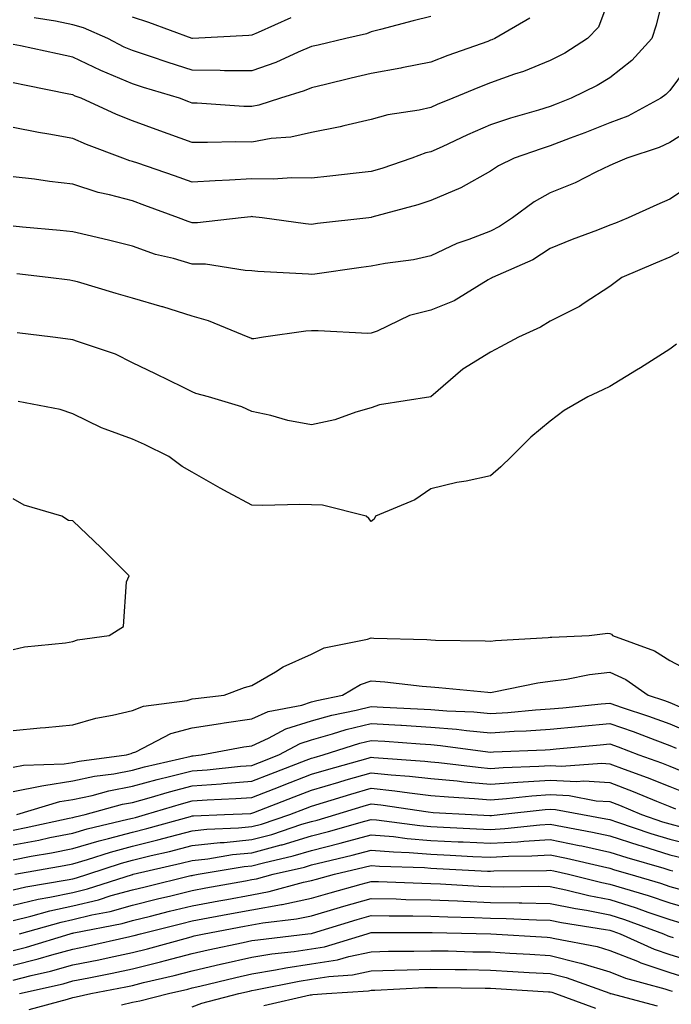
# Model space of a CAD drawing. Units: inches. Extents: x 1010723 to 1013363, y 7253018 to 7255658.
# Drawn here: x 1012679 to 1012788, y 7253180 to 7253345 of the extents above; entities that cross this region are included whole.
import ezdxf

# ---------------------------------------------------------------- set-up
doc = ezdxf.new("R2010")
doc.units = ezdxf.units.IN
doc.header["$MEASUREMENT"] = 0
doc.layers.add('Contour_10107253', color=7, linetype='Continuous', true_color=0x276643)

msp = doc.modelspace()

# ---------------------------------------------------------------- linework, layer by layer
at = {"layer": 'Contour_10107253'}
for points in [[(1012787.55, 7253351.42, 3086), (1012785.78, 7253344.19, 3086), (1012785.06, 7253341.92, 3086), (1012781.69, 7253338.28, 3086), (1012778.05, 7253335.38, 3086), (1012775.89, 7253334.08, 3086), (1012771.57, 7253331.92, 3086), (1012769.04, 7253330.93, 3086), (1012768.05, 7253330.55, 3086), (1012766.07, 7253329.94, 3086), (1012761.4, 7253328.57, 3086), (1012758.05, 7253327.47, 3086), (1012754.16, 7253325.81, 3086), (1012749.94, 7253323.81, 3086), (1012748.05, 7253322.95, 3086), (1012747.21, 7253322.76, 3086), (1012744.85, 7253321.92, 3086), (1012739.8, 7253320.17, 3086), (1012738.05, 7253319.65, 3086), (1012735.5, 7253319.37, 3086), (1012731.1, 7253318.87, 3086), (1012728.05, 7253318.54, 3086), (1012724.74, 7253318.61, 3086), (1012721.6, 7253318.37, 3086), (1012718.05, 7253318.42, 3086), (1012714.31, 7253318.18, 3086), (1012711.87, 7253318.1, 3086), (1012708.05, 7253317.85, 3086), (1012705.05, 7253318.92, 3086), (1012698.93, 7253321.04, 3086), (1012698.05, 7253321.34, 3086), (1012697.6, 7253321.47, 3086), (1012696.43, 7253321.92, 3086), (1012690.34, 7253324.21, 3086), (1012688.05, 7253325.21, 3086), (1012684.04, 7253325.93, 3086), (1012682.3, 7253326.17, 3086), (1012678.05, 7253327.03, 3086)], [(1012778.05, 7253348.97, 3085), (1012776.12, 7253343.85, 3085), (1012774.29, 7253341.92, 3085), (1012770.46, 7253339.51, 3085), (1012768.05, 7253338.24, 3085), (1012763.55, 7253336.42, 3085), (1012762.07, 7253335.94, 3085), (1012758.05, 7253334.49, 3085), (1012756.17, 7253333.8, 3085), (1012751.71, 7253331.92, 3085), (1012749.11, 7253330.86, 3085), (1012748.05, 7253330.38, 3085), (1012746.05, 7253329.92, 3085), (1012740.82, 7253329.15, 3085), (1012738.05, 7253328.38, 3085), (1012733.44, 7253327.31, 3085), (1012732.84, 7253327.13, 3085), (1012728.05, 7253326.21, 3085), (1012724.56, 7253325.41, 3085), (1012721.29, 7253325.16, 3085), (1012718.05, 7253324.59, 3085), (1012715.34, 7253324.63, 3085), (1012710.62, 7253324.49, 3085), (1012708.05, 7253324.54, 3085), (1012703.99, 7253325.98, 3085), (1012702.59, 7253326.46, 3085), (1012698.05, 7253328.12, 3085), (1012695.34, 7253329.21, 3085), (1012689.41, 7253331.92, 3085), (1012688.42, 7253332.29, 3085), (1012688.05, 7253332.48, 3085), (1012687.35, 7253332.62, 3085), (1012680.19, 7253334.06, 3085), (1012678.05, 7253334.51, 3085)], [(1012764.64, 7253345.33, 3084), (1012758.74, 7253341.92, 3084), (1012758.26, 7253341.71, 3084), (1012758.05, 7253341.64, 3084), (1012757.59, 7253341.46, 3084), (1012750.85, 7253339.12, 3084), (1012748.05, 7253337.99, 3084), (1012743.14, 7253337.01, 3084), (1012743, 7253336.97, 3084), (1012738.05, 7253336.08, 3084), (1012734.68, 7253335.29, 3084), (1012730.36, 7253334.23, 3084), (1012728.05, 7253333.69, 3084), (1012726.8, 7253333.17, 3084), (1012722.81, 7253331.92, 3084), (1012719.22, 7253330.75, 3084), (1012718.05, 7253330.54, 3084), (1012716.69, 7253330.56, 3084), (1012708.86, 7253331.11, 3084), (1012708.05, 7253331.12, 3084), (1012707.46, 7253331.33, 3084), (1012705.89, 7253331.92, 3084), (1012699.89, 7253333.76, 3084), (1012698.05, 7253334.37, 3084), (1012693.81, 7253336.16, 3084), (1012692.71, 7253336.58, 3084), (1012688.05, 7253338.83, 3084), (1012685.49, 7253339.36, 3084), (1012679.27, 7253340.7, 3084), (1012678.05, 7253340.95, 3084)], [(1012748.05, 7253345.61, 3083), (1012745.05, 7253344.92, 3083), (1012739.57, 7253343.44, 3083), (1012738.05, 7253343.06, 3083), (1012737.23, 7253342.74, 3083), (1012733.79, 7253341.92, 3083), (1012729.12, 7253340.85, 3083), (1012728.05, 7253340.59, 3083), (1012725.78, 7253339.65, 3083), (1012722.03, 7253337.94, 3083), (1012718.05, 7253336.5, 3083), (1012713.43, 7253336.54, 3083), (1012712.71, 7253336.58, 3083), (1012708.05, 7253336.61, 3083), (1012704.03, 7253337.9, 3083), (1012701.06, 7253338.91, 3083), (1012698.05, 7253339.91, 3083), (1012696.63, 7253340.5, 3083), (1012693.92, 7253341.92, 3083), (1012689.84, 7253343.71, 3083), (1012688.05, 7253344.23, 3083), (1012685.12, 7253344.85, 3083), (1012681.55, 7253345.42, 3083)], [(1012724.57, 7253345.4, 3082), (1012719.08, 7253342.95, 3082), (1012718.05, 7253342.48, 3082), (1012717.52, 7253342.45, 3082), (1012708.08, 7253341.95, 3082), (1012708.05, 7253341.95, 3082), (1012708.01, 7253341.96, 3082), (1012700.77, 7253344.64, 3082), (1012698.05, 7253345.51, 3082)], [(1012791.79, 7253338.18, 3087), (1012788.05, 7253333.25, 3087), (1012787.42, 7253332.55, 3087), (1012786.59, 7253331.92, 3087), (1012781.03, 7253328.94, 3087), (1012778.05, 7253327.79, 3087), (1012773.82, 7253326.15, 3087), (1012771.36, 7253325.23, 3087), (1012768.05, 7253323.97, 3087), (1012766.49, 7253323.48, 3087), (1012762.01, 7253321.92, 3087), (1012759.35, 7253320.62, 3087), (1012758.05, 7253319.7, 3087), (1012753.05, 7253316.92, 3087), (1012753.04, 7253316.91, 3087), (1012748.05, 7253314.79, 3087), (1012745.87, 7253314.1, 3087), (1012738.12, 7253311.99, 3087), (1012738.01, 7253311.96, 3087), (1012737.63, 7253311.92, 3087), (1012729.05, 7253310.92, 3087), (1012728.05, 7253310.79, 3087), (1012727.01, 7253310.88, 3087), (1012719.74, 7253311.92, 3087), (1012718.22, 7253312.09, 3087), (1012718.05, 7253312.1, 3087), (1012717.88, 7253312.09, 3087), (1012716.25, 7253311.92, 3087), (1012708.93, 7253311.04, 3087), (1012708.05, 7253311.06, 3087), (1012707.39, 7253311.26, 3087), (1012705.77, 7253311.92, 3087), (1012700.12, 7253313.99, 3087), (1012698.05, 7253314.72, 3087), (1012694.2, 7253315.77, 3087), (1012692.29, 7253316.16, 3087), (1012688.05, 7253317.54, 3087), (1012684.11, 7253317.98, 3087), (1012681.62, 7253318.35, 3087), (1012678.05, 7253318.79, 3087)], [(1012792.63, 7253327.34, 3088), (1012788.05, 7253324.49, 3088), (1012786.31, 7253323.66, 3088), (1012780.88, 7253321.92, 3088), (1012778.91, 7253321.06, 3088), (1012778.05, 7253320.68, 3088), (1012775.68, 7253319.55, 3088), (1012772.23, 7253317.74, 3088), (1012768.05, 7253316.06, 3088), (1012765.37, 7253314.6, 3088), (1012761.73, 7253311.92, 3088), (1012759.54, 7253310.43, 3088), (1012758.05, 7253309.68, 3088), (1012754.39, 7253308.26, 3088), (1012752.37, 7253307.6, 3088), (1012748.05, 7253305.52, 3088), (1012745.13, 7253304.84, 3088), (1012740.4, 7253304.27, 3088), (1012738.05, 7253303.81, 3088), (1012736.37, 7253303.6, 3088), (1012728.58, 7253302.45, 3088), (1012728.05, 7253302.38, 3088), (1012727.54, 7253302.43, 3088), (1012719.06, 7253302.93, 3088), (1012718.05, 7253303.03, 3088), (1012716.92, 7253303.05, 3088), (1012710.24, 7253304.11, 3088), (1012708.05, 7253304.15, 3088), (1012704.9, 7253305.07, 3088), (1012701.9, 7253305.77, 3088), (1012698.05, 7253307.13, 3088), (1012694.21, 7253308.08, 3088), (1012691.17, 7253308.8, 3088), (1012688.05, 7253309.56, 3088), (1012685.9, 7253309.77, 3088), (1012679.62, 7253310.35, 3088), (1012678.05, 7253310.5, 3088)], [(1012792.2, 7253317.77, 3089), (1012788.05, 7253315, 3089), (1012785.91, 7253314.06, 3089), (1012781.1, 7253311.92, 3089), (1012778.95, 7253311.02, 3089), (1012778.05, 7253310.64, 3089), (1012775.95, 7253309.82, 3089), (1012771.72, 7253308.25, 3089), (1012768.05, 7253306.73, 3089), (1012765.11, 7253304.86, 3089), (1012758.37, 7253301.92, 3089), (1012758.18, 7253301.79, 3089), (1012758.05, 7253301.73, 3089), (1012757.65, 7253301.52, 3089), (1012751.96, 7253298.01, 3089), (1012748.05, 7253296.45, 3089), (1012744.46, 7253295.51, 3089), (1012739.04, 7253292.91, 3089), (1012738.05, 7253292.55, 3089), (1012737.47, 7253292.5, 3089), (1012729.12, 7253292.99, 3089), (1012728.05, 7253292.94, 3089), (1012727.06, 7253292.91, 3089), (1012719.98, 7253291.92, 3089), (1012718.35, 7253291.62, 3089), (1012718.05, 7253291.63, 3089), (1012717.84, 7253291.71, 3089), (1012717.4, 7253291.92, 3089), (1012710.78, 7253294.65, 3089), (1012708.05, 7253295.43, 3089), (1012703.09, 7253296.96, 3089), (1012702.98, 7253296.99, 3089), (1012698.05, 7253298.46, 3089), (1012695.32, 7253299.19, 3089), (1012688.82, 7253301.15, 3089), (1012688.05, 7253301.36, 3089), (1012687.56, 7253301.43, 3089), (1012683.9, 7253301.92, 3089), (1012678.63, 7253302.5, 3089)], [(1012792.37, 7253307.6, 3090), (1012788.05, 7253305.3, 3090), (1012785.67, 7253304.3, 3090), (1012780.02, 7253301.92, 3090), (1012778.93, 7253301.04, 3090), (1012778.05, 7253300.39, 3090), (1012773.74, 7253297.61, 3090), (1012772.92, 7253297.05, 3090), (1012768.05, 7253294.56, 3090), (1012766.39, 7253293.58, 3090), (1012762.74, 7253291.92, 3090), (1012759.71, 7253290.26, 3090), (1012758.05, 7253289.39, 3090), (1012753.41, 7253286.56, 3090), (1012748.05, 7253281.92, 3090), (1012739.42, 7253280.55, 3090), (1012738.05, 7253280.04, 3090), (1012735.45, 7253279.32, 3090), (1012731.92, 7253278.05, 3090), (1012728.05, 7253277.2, 3090), (1012724.09, 7253277.96, 3090), (1012721.2, 7253278.77, 3090), (1012718.05, 7253279.45, 3090), (1012716.37, 7253280.24, 3090), (1012710.75, 7253281.92, 3090), (1012708.62, 7253282.49, 3090), (1012708.05, 7253282.74, 3090), (1012706.46, 7253283.51, 3090), (1012701.87, 7253285.74, 3090), (1012698.05, 7253287.61, 3090), (1012695.17, 7253289.04, 3090), (1012688.81, 7253291.16, 3090), (1012688.05, 7253291.46, 3090), (1012687.65, 7253291.52, 3090), (1012684.7, 7253291.92, 3090), (1012678.73, 7253292.6, 3090)], [(1012789.22, 7253290.75, 3091), (1012788.05, 7253289.89, 3091), (1012783.19, 7253286.78, 3091), (1012782.48, 7253286.35, 3091), (1012778.05, 7253283.65, 3091), (1012776.87, 7253283.1, 3091), (1012774.31, 7253281.92, 3091), (1012770.38, 7253279.59, 3091), (1012768.05, 7253277.84, 3091), (1012764.8, 7253275.17, 3091), (1012761.55, 7253271.92, 3091), (1012759.78, 7253270.19, 3091), (1012758.05, 7253268.67, 3091), (1012753.93, 7253267.8, 3091), (1012752.41, 7253267.56, 3091), (1012748.05, 7253266.51, 3091), (1012745.32, 7253264.65, 3091), (1012738.75, 7253261.92, 3091), (1012738.55, 7253261.42, 3091), (1012738.05, 7253261, 3091), (1012737.63, 7253261.5, 3091), (1012737.21, 7253261.92, 3091), (1012729.86, 7253263.73, 3091), (1012728.05, 7253263.81, 3091), (1012726.09, 7253263.88, 3091), (1012719.8, 7253263.67, 3091), (1012718.05, 7253263.75, 3091), (1012714.07, 7253265.9, 3091), (1012712.74, 7253266.61, 3091), (1012708.05, 7253269.3, 3091), (1012706.34, 7253270.21, 3091), (1012704.11, 7253271.92, 3091), (1012700.07, 7253273.94, 3091), (1012698.05, 7253274.81, 3091), (1012693.46, 7253276.51, 3091), (1012692.82, 7253276.69, 3091), (1012688.05, 7253279.04, 3091), (1012685.89, 7253279.76, 3091), (1012678.85, 7253281.12, 3091)], [(1012678.05, 7253239.57, 3092), (1012679.93, 7253240.04, 3092), (1012686.83, 7253240.7, 3092), (1012688.05, 7253240.93, 3092), (1012688.79, 7253241.18, 3092), (1012694.12, 7253241.92, 3092), (1012696.53, 7253243.44, 3092), (1012697.03, 7253250.9, 3092), (1012697.45, 7253251.92, 3092), (1012692.76, 7253256.63, 3092), (1012688.05, 7253261.13, 3092), (1012687.32, 7253261.19, 3092), (1012686.17, 7253261.92, 3092), (1012679.87, 7253263.74, 3092), (1012678.05, 7253264.82, 3092)], [(1012678.05, 7253226.02, 3091), (1012682.58, 7253226.45, 3091), (1012683.45, 7253226.52, 3091), (1012688.05, 7253226.97, 3091), (1012691.9, 7253228.07, 3091), (1012694.69, 7253228.56, 3091), (1012698.05, 7253229.37, 3091), (1012699.87, 7253230.1, 3091), (1012707.17, 7253231.04, 3091), (1012708.05, 7253231.28, 3091), (1012708.61, 7253231.36, 3091), (1012713.38, 7253231.92, 3091), (1012716.79, 7253233.18, 3091), (1012718.05, 7253233.56, 3091), (1012721.97, 7253235.84, 3091), (1012723.28, 7253236.69, 3091), (1012728.05, 7253238.8, 3091), (1012730.14, 7253239.83, 3091), (1012737.44, 7253241.31, 3091), (1012738.05, 7253241.51, 3091), (1012738.49, 7253241.48, 3091), (1012747.37, 7253241.24, 3091), (1012748.05, 7253241.18, 3091), (1012748.83, 7253241.14, 3091), (1012757.14, 7253241.01, 3091), (1012758.05, 7253240.96, 3091), (1012758.89, 7253241.08, 3091), (1012767.71, 7253241.58, 3091), (1012768.05, 7253241.62, 3091), (1012768.31, 7253241.66, 3091), (1012774.58, 7253241.92, 3091), (1012777.68, 7253242.29, 3091), (1012778.05, 7253242.26, 3091), (1012778.28, 7253242.15, 3091), (1012778.49, 7253241.92, 3091), (1012785.49, 7253239.36, 3091), (1012788.05, 7253237.73, 3091), (1012791.86, 7253235.73, 3091)], [(1012678.05, 7253219.88, 3090), (1012679.76, 7253220.21, 3090), (1012686.57, 7253220.44, 3090), (1012688.05, 7253220.66, 3090), (1012689.09, 7253220.88, 3090), (1012697.05, 7253221.92, 3090), (1012697.8, 7253222.17, 3090), (1012698.05, 7253222.24, 3090), (1012698.58, 7253222.45, 3090), (1012704.48, 7253225.49, 3090), (1012708.05, 7253226.45, 3090), (1012712.78, 7253227.19, 3090), (1012713.4, 7253227.27, 3090), (1012718.05, 7253227.96, 3090), (1012720.79, 7253229.18, 3090), (1012726.4, 7253230.27, 3090), (1012728.05, 7253230.79, 3090), (1012728.94, 7253231.03, 3090), (1012733.22, 7253231.92, 3090), (1012736.24, 7253233.73, 3090), (1012738.05, 7253234.32, 3090), (1012740.3, 7253234.17, 3090), (1012746.57, 7253233.4, 3090), (1012748.05, 7253233.3, 3090), (1012749.35, 7253233.22, 3090), (1012757.56, 7253232.41, 3090), (1012758.05, 7253232.38, 3090), (1012758.59, 7253232.46, 3090), (1012765.96, 7253234.01, 3090), (1012768.05, 7253234.27, 3090), (1012770.75, 7253234.62, 3090), (1012774.6, 7253235.37, 3090), (1012778.05, 7253235.76, 3090), (1012780.69, 7253234.56, 3090), (1012784.47, 7253231.92, 3090), (1012787.16, 7253231.03, 3090), (1012788.05, 7253230.7, 3090), (1012790.15, 7253229.82, 3090)], [(1012678.05, 7253215.8, 3089), (1012682.85, 7253216.72, 3089), (1012683.16, 7253216.81, 3089), (1012688.05, 7253217.55, 3089), (1012691.64, 7253218.33, 3089), (1012694.88, 7253218.75, 3089), (1012698.05, 7253219.34, 3089), (1012700.07, 7253219.9, 3089), (1012707.84, 7253221.71, 3089), (1012708.05, 7253221.77, 3089), (1012708.19, 7253221.78, 3089), (1012709.52, 7253221.92, 3089), (1012716.71, 7253223.26, 3089), (1012718.05, 7253223.45, 3089), (1012720.82, 7253224.69, 3089), (1012723.71, 7253226.26, 3089), (1012728.05, 7253227.61, 3089), (1012731.42, 7253228.55, 3089), (1012735.53, 7253229.4, 3089), (1012738.05, 7253230.03, 3089), (1012740.06, 7253229.91, 3089), (1012745.77, 7253229.64, 3089), (1012748.05, 7253229.5, 3089), (1012750.7, 7253229.27, 3089), (1012755.24, 7253229.11, 3089), (1012758.05, 7253228.85, 3089), (1012760.93, 7253229.04, 3089), (1012765.58, 7253229.45, 3089), (1012768.05, 7253229.62, 3089), (1012770.16, 7253229.81, 3089), (1012776.57, 7253230.44, 3089), (1012778.05, 7253230.58, 3089), (1012780.11, 7253229.86, 3089), (1012784.52, 7253228.39, 3089), (1012788.05, 7253227.1, 3089), (1012791.7, 7253225.57, 3089)], [(1012678.67, 7253211.92, 3088), (1012685.87, 7253214.1, 3088), (1012688.05, 7253214.42, 3088), (1012691.25, 7253215.12, 3088), (1012694.08, 7253215.89, 3088), (1012698.05, 7253216.65, 3088), (1012702.18, 7253217.79, 3088), (1012704.45, 7253218.32, 3088), (1012708.05, 7253219.25, 3088), (1012710.54, 7253219.43, 3088), (1012716.15, 7253220.02, 3088), (1012718.05, 7253220.16, 3088), (1012719.32, 7253220.65, 3088), (1012722.57, 7253221.92, 3088), (1012726.13, 7253223.84, 3088), (1012728.05, 7253224.45, 3088), (1012731.55, 7253225.42, 3088), (1012733.83, 7253226.14, 3088), (1012738.05, 7253227.18, 3088), (1012743.01, 7253226.88, 3088), (1012743.1, 7253226.87, 3088), (1012748.05, 7253226.56, 3088), (1012752.34, 7253226.21, 3088), (1012753.99, 7253225.98, 3088), (1012758.05, 7253225.61, 3088), (1012761.99, 7253225.86, 3088), (1012764.03, 7253225.94, 3088), (1012768.05, 7253226.22, 3088), (1012772.8, 7253226.67, 3088), (1012773.26, 7253226.71, 3088), (1012778.05, 7253227.16, 3088), (1012781.94, 7253225.81, 3088), (1012785.56, 7253224.41, 3088), (1012788.05, 7253223.49, 3088), (1012789.16, 7253223.03, 3088)], [(1012678.05, 7253209.31, 3087), (1012680.24, 7253209.73, 3087), (1012687.42, 7253211.29, 3087), (1012688.05, 7253211.41, 3087), (1012688.44, 7253211.53, 3087), (1012690.12, 7253211.92, 3087), (1012696.34, 7253213.63, 3087), (1012698.05, 7253213.95, 3087), (1012700.85, 7253214.72, 3087), (1012704.23, 7253215.74, 3087), (1012708.05, 7253216.72, 3087), (1012712.89, 7253217.08, 3087), (1012713.25, 7253217.12, 3087), (1012718.05, 7253217.49, 3087), (1012721.24, 7253218.73, 3087), (1012727.16, 7253221.03, 3087), (1012728.05, 7253221.37, 3087), (1012728.47, 7253221.5, 3087), (1012729.97, 7253221.92, 3087), (1012736.11, 7253223.86, 3087), (1012738.05, 7253224.34, 3087), (1012740.34, 7253224.21, 3087), (1012746.22, 7253223.75, 3087), (1012748.05, 7253223.63, 3087), (1012749.62, 7253223.49, 3087), (1012757.56, 7253222.41, 3087), (1012758.05, 7253222.37, 3087), (1012758.53, 7253222.4, 3087), (1012767.21, 7253222.76, 3087), (1012768.05, 7253222.82, 3087), (1012769.05, 7253222.92, 3087), (1012776.39, 7253223.58, 3087), (1012778.05, 7253223.75, 3087), (1012779.4, 7253223.27, 3087), (1012782.91, 7253221.92, 3087), (1012786.69, 7253220.56, 3087), (1012788.05, 7253220.02, 3087), (1012791.21, 7253218.76, 3087)], [(1012678.05, 7253206.83, 3086), (1012682.32, 7253207.65, 3086), (1012684.18, 7253208.05, 3086), (1012688.05, 7253208.82, 3086), (1012690.44, 7253209.53, 3086), (1012697.25, 7253211.12, 3086), (1012698.05, 7253211.33, 3086), (1012698.52, 7253211.45, 3086), (1012700.19, 7253211.92, 3086), (1012706.23, 7253213.74, 3086), (1012708.05, 7253214.21, 3086), (1012710.52, 7253214.39, 3086), (1012715.37, 7253214.6, 3086), (1012718.05, 7253214.8, 3086), (1012722.77, 7253216.64, 3086), (1012723.18, 7253216.79, 3086), (1012728.05, 7253218.7, 3086), (1012730.54, 7253219.43, 3086), (1012737.51, 7253221.38, 3086), (1012738.05, 7253221.54, 3086), (1012738.48, 7253221.49, 3086), (1012747, 7253220.87, 3086), (1012748.05, 7253220.75, 3086), (1012749.35, 7253220.62, 3086), (1012755.96, 7253219.83, 3086), (1012758.05, 7253219.64, 3086), (1012760.17, 7253219.8, 3086), (1012766.13, 7253220, 3086), (1012768.05, 7253220.13, 3086), (1012769.93, 7253220.04, 3086), (1012776.66, 7253220.53, 3086), (1012778.05, 7253220.44, 3086), (1012780.43, 7253219.54, 3086), (1012784.28, 7253218.15, 3086), (1012788.05, 7253216.63, 3086), (1012791.42, 7253215.29, 3086)], [(1012678.05, 7253204.35, 3085), (1012681.06, 7253204.93, 3085), (1012684.45, 7253205.52, 3085), (1012688.05, 7253206.24, 3085), (1012692.44, 7253207.53, 3085), (1012694.03, 7253207.9, 3085), (1012698.05, 7253208.98, 3085), (1012700.41, 7253209.56, 3085), (1012707.74, 7253211.61, 3085), (1012708.05, 7253211.7, 3085), (1012708.26, 7253211.71, 3085), (1012713.46, 7253211.92, 3085), (1012717.85, 7253212.12, 3085), (1012718.05, 7253212.13, 3085), (1012718.39, 7253212.26, 3085), (1012725.1, 7253214.87, 3085), (1012728.05, 7253216.01, 3085), (1012732.6, 7253217.37, 3085), (1012733.84, 7253217.71, 3085), (1012738.05, 7253218.93, 3085), (1012741.4, 7253218.57, 3085), (1012744.48, 7253218.35, 3085), (1012748.05, 7253217.94, 3085), (1012752.43, 7253217.54, 3085), (1012753.53, 7253217.4, 3085), (1012758.05, 7253217.01, 3085), (1012762.62, 7253217.35, 3085), (1012763.51, 7253217.38, 3085), (1012768.05, 7253217.69, 3085), (1012772.5, 7253217.47, 3085), (1012773.68, 7253217.55, 3085), (1012778.05, 7253217.27, 3085), (1012781.93, 7253215.8, 3085), (1012785.83, 7253214.14, 3085), (1012788.05, 7253213.24, 3085), (1012789, 7253212.87, 3085)], [(1012678.31, 7253201.92, 3084), (1012686.6, 7253203.37, 3084), (1012688.05, 7253203.65, 3084), (1012690.5, 7253204.37, 3084), (1012694.35, 7253205.62, 3084), (1012698.05, 7253206.62, 3084), (1012702.3, 7253207.67, 3084), (1012704.38, 7253208.25, 3084), (1012708.05, 7253209.21, 3084), (1012710.5, 7253209.47, 3084), (1012715.81, 7253209.68, 3084), (1012718.05, 7253209.9, 3084), (1012719.64, 7253210.33, 3084), (1012724.41, 7253211.92, 3084), (1012727.03, 7253212.94, 3084), (1012728.05, 7253213.34, 3084), (1012730.06, 7253213.93, 3084), (1012734.63, 7253215.34, 3084), (1012738.05, 7253216.32, 3084), (1012742.02, 7253215.89, 3084), (1012744.43, 7253215.54, 3084), (1012748.05, 7253215.12, 3084), (1012750.99, 7253214.86, 3084), (1012755.36, 7253214.61, 3084), (1012758.05, 7253214.38, 3084), (1012760.71, 7253214.58, 3084), (1012764.93, 7253215.04, 3084), (1012768.05, 7253215.25, 3084), (1012771.22, 7253215.09, 3084), (1012775.73, 7253214.24, 3084), (1012778.05, 7253214.1, 3084), (1012779.62, 7253213.49, 3084), (1012783.34, 7253211.92, 3084), (1012786.85, 7253210.72, 3084), (1012788.05, 7253210.35, 3084), (1012790.14, 7253209.83, 3084)], [(1012678.05, 7253199.3, 3083), (1012680.16, 7253199.81, 3083), (1012687.09, 7253200.96, 3083), (1012688.05, 7253201.17, 3083), (1012688.66, 7253201.31, 3083), (1012690.55, 7253201.92, 3083), (1012696.2, 7253203.77, 3083), (1012698.05, 7253204.25, 3083), (1012701.16, 7253205.03, 3083), (1012704.24, 7253205.73, 3083), (1012708.05, 7253206.71, 3083), (1012712.74, 7253207.23, 3083), (1012713.39, 7253207.26, 3083), (1012718.05, 7253207.71, 3083), (1012721.37, 7253208.6, 3083), (1012726.42, 7253210.29, 3083), (1012728.05, 7253210.78, 3083), (1012728.97, 7253211, 3083), (1012732.12, 7253211.92, 3083), (1012736.66, 7253213.31, 3083), (1012738.05, 7253213.71, 3083), (1012739.67, 7253213.54, 3083), (1012747.6, 7253212.37, 3083), (1012748.41, 7253212.28, 3083), (1012754.82, 7253211.92, 3083), (1012757.9, 7253211.77, 3083), (1012758.05, 7253211.76, 3083), (1012758.2, 7253211.77, 3083), (1012759.6, 7253211.92, 3083), (1012767.21, 7253212.76, 3083), (1012768.05, 7253212.82, 3083), (1012768.9, 7253212.77, 3083), (1012773.44, 7253211.92, 3083), (1012777.35, 7253211.22, 3083), (1012778.05, 7253211.07, 3083), (1012779.32, 7253210.65, 3083), (1012784.88, 7253208.75, 3083), (1012788.05, 7253207.77, 3083), (1012792.74, 7253206.61, 3083)], [(1012678.05, 7253196.74, 3082), (1012682.23, 7253197.74, 3082), (1012684.19, 7253198.06, 3082), (1012688.05, 7253198.88, 3082), (1012690.49, 7253199.48, 3082), (1012698.01, 7253201.88, 3082), (1012698.05, 7253201.89, 3082), (1012698.07, 7253201.9, 3082), (1012698.16, 7253201.92, 3082), (1012706.21, 7253203.76, 3082), (1012708.05, 7253204.23, 3082), (1012710.65, 7253204.52, 3082), (1012714.77, 7253205.2, 3082), (1012718.05, 7253205.52, 3082), (1012722.97, 7253206.84, 3082), (1012723.1, 7253206.87, 3082), (1012728.05, 7253208.35, 3082), (1012730.9, 7253209.07, 3082), (1012736.95, 7253210.82, 3082), (1012738.05, 7253211.11, 3082), (1012738.94, 7253211.03, 3082), (1012746.2, 7253210.07, 3082), (1012748.05, 7253209.93, 3082), (1012750.15, 7253209.82, 3082), (1012755.68, 7253209.55, 3082), (1012758.05, 7253209.43, 3082), (1012760.4, 7253209.57, 3082), (1012766.32, 7253210.19, 3082), (1012768.05, 7253210.3, 3082), (1012770.08, 7253209.89, 3082), (1012775.11, 7253208.98, 3082), (1012778.05, 7253208.35, 3082), (1012782.9, 7253206.77, 3082), (1012783.32, 7253206.65, 3082), (1012788.05, 7253205.18, 3082), (1012790.67, 7253204.54, 3082)], [(1012678.05, 7253194.18, 3081), (1012681.01, 7253194.88, 3081), (1012684.19, 7253195.78, 3081), (1012688.05, 7253196.6, 3081), (1012692.33, 7253197.64, 3081), (1012694.46, 7253198.33, 3081), (1012698.05, 7253199.32, 3081), (1012700.14, 7253199.83, 3081), (1012707.81, 7253201.68, 3081), (1012708.05, 7253201.73, 3081), (1012708.21, 7253201.76, 3081), (1012709.05, 7253201.92, 3081), (1012716.76, 7253203.21, 3081), (1012718.05, 7253203.33, 3081), (1012719.97, 7253203.84, 3081), (1012724.97, 7253205, 3081), (1012728.05, 7253205.91, 3081), (1012732.84, 7253207.13, 3081), (1012733.43, 7253207.3, 3081), (1012738.05, 7253208.54, 3081), (1012741.75, 7253208.22, 3081), (1012744.05, 7253207.92, 3081), (1012748.05, 7253207.59, 3081), (1012752.6, 7253207.37, 3081), (1012753.45, 7253207.32, 3081), (1012758.05, 7253207.1, 3081), (1012762.61, 7253207.36, 3081), (1012763.59, 7253207.46, 3081), (1012768.05, 7253207.74, 3081), (1012772.88, 7253206.75, 3081), (1012773.31, 7253206.66, 3081), (1012778.05, 7253205.63, 3081), (1012780.85, 7253204.72, 3081), (1012787.05, 7253202.92, 3081), (1012788.05, 7253202.6, 3081), (1012788.6, 7253202.47, 3081)], [(1012679.09, 7253191.92, 3080), (1012686.07, 7253193.9, 3080), (1012688.05, 7253194.32, 3080), (1012691.22, 7253195.09, 3080), (1012694.27, 7253195.7, 3080), (1012698.05, 7253196.74, 3080), (1012702.2, 7253197.77, 3080), (1012704.44, 7253198.31, 3080), (1012708.05, 7253199.19, 3080), (1012710.35, 7253199.62, 3080), (1012716.95, 7253200.82, 3080), (1012718.05, 7253201.01, 3080), (1012718.81, 7253201.16, 3080), (1012721.62, 7253201.92, 3080), (1012726.85, 7253203.12, 3080), (1012728.05, 7253203.48, 3080), (1012730.15, 7253204.02, 3080), (1012734.86, 7253205.11, 3080), (1012738.05, 7253205.97, 3080), (1012741.78, 7253205.65, 3080), (1012744.41, 7253205.56, 3080), (1012748.05, 7253205.27, 3080), (1012751.24, 7253205.11, 3080), (1012755.06, 7253204.91, 3080), (1012758.05, 7253204.76, 3080), (1012761.06, 7253204.93, 3080), (1012764.98, 7253204.99, 3080), (1012768.05, 7253205.18, 3080), (1012770.76, 7253204.63, 3080), (1012776.78, 7253203.19, 3080), (1012778.05, 7253202.92, 3080), (1012778.8, 7253202.67, 3080), (1012781.38, 7253201.92, 3080), (1012786.53, 7253200.4, 3080), (1012788.05, 7253199.88, 3080), (1012790.91, 7253199.06, 3080)], [(1012678.05, 7253189.14, 3079), (1012680.27, 7253189.7, 3079), (1012687.61, 7253191.92, 3079), (1012687.95, 7253192.02, 3079), (1012688.05, 7253192.04, 3079), (1012688.21, 7253192.08, 3079), (1012696.29, 7253193.68, 3079), (1012698.05, 7253194.17, 3079), (1012701.03, 7253194.9, 3079), (1012704.26, 7253195.71, 3079), (1012708.05, 7253196.64, 3079), (1012712.5, 7253197.47, 3079), (1012713.84, 7253197.71, 3079), (1012718.05, 7253198.48, 3079), (1012720.96, 7253199.01, 3079), (1012726.71, 7253200.58, 3079), (1012728.05, 7253200.87, 3079), (1012728.87, 7253201.1, 3079), (1012731.87, 7253201.92, 3079), (1012736.88, 7253203.09, 3079), (1012738.05, 7253203.4, 3079), (1012739.42, 7253203.29, 3079), (1012746.94, 7253203.03, 3079), (1012748.05, 7253202.95, 3079), (1012749.03, 7253202.9, 3079), (1012757.52, 7253202.45, 3079), (1012758.05, 7253202.42, 3079), (1012758.59, 7253202.46, 3079), (1012767.4, 7253202.57, 3079), (1012768.05, 7253202.62, 3079), (1012768.64, 7253202.51, 3079), (1012771.07, 7253201.92, 3079), (1012776.67, 7253200.54, 3079), (1012778.05, 7253200.28, 3079), (1012780.46, 7253199.51, 3079), (1012784.46, 7253198.33, 3079), (1012788.05, 7253197.1, 3079), (1012792.08, 7253195.95, 3079)], [(1012678.05, 7253186.66, 3078), (1012682.25, 7253187.72, 3078), (1012684.54, 7253188.41, 3078), (1012688.05, 7253189.38, 3078), (1012690.16, 7253189.81, 3078), (1012697.6, 7253191.47, 3078), (1012698.05, 7253191.57, 3078), (1012698.33, 7253191.64, 3078), (1012699.37, 7253191.92, 3078), (1012706.3, 7253193.67, 3078), (1012708.05, 7253194.09, 3078), (1012710.72, 7253194.59, 3078), (1012714.64, 7253195.33, 3078), (1012718.05, 7253195.95, 3078), (1012722.98, 7253196.85, 3078), (1012723.11, 7253196.86, 3078), (1012728.05, 7253197.92, 3078), (1012731.16, 7253198.81, 3078), (1012736.36, 7253200.23, 3078), (1012738.05, 7253200.71, 3078), (1012739.28, 7253200.69, 3078), (1012746.54, 7253200.41, 3078), (1012748.05, 7253200.39, 3078), (1012749.65, 7253200.32, 3078), (1012756.06, 7253199.93, 3078), (1012758.05, 7253199.85, 3078), (1012760.16, 7253199.81, 3078), (1012766.03, 7253199.9, 3078), (1012768.05, 7253199.87, 3078), (1012770.65, 7253199.32, 3078), (1012774.51, 7253198.38, 3078), (1012778.05, 7253197.69, 3078), (1012782.42, 7253196.3, 3078), (1012784.4, 7253195.57, 3078), (1012788.05, 7253194.32, 3078), (1012789.92, 7253193.79, 3078)], [(1012678.05, 7253184.18, 3077), (1012681.08, 7253184.95, 3077), (1012684.3, 7253185.67, 3077), (1012688.05, 7253186.71, 3077), (1012692.38, 7253187.59, 3077), (1012694.1, 7253187.97, 3077), (1012698.05, 7253188.8, 3077), (1012700.54, 7253189.43, 3077), (1012707.47, 7253191.34, 3077), (1012708.05, 7253191.49, 3077), (1012708.39, 7253191.58, 3077), (1012710.04, 7253191.92, 3077), (1012716.78, 7253193.19, 3077), (1012718.05, 7253193.42, 3077), (1012719.89, 7253193.76, 3077), (1012725.54, 7253194.43, 3077), (1012728.05, 7253194.96, 3077), (1012732.34, 7253196.21, 3077), (1012733.43, 7253196.54, 3077), (1012738.05, 7253197.85, 3077), (1012742.19, 7253197.78, 3077), (1012743.84, 7253197.71, 3077), (1012748.05, 7253197.64, 3077), (1012752.52, 7253197.45, 3077), (1012753.52, 7253197.39, 3077), (1012758.05, 7253197.2, 3077), (1012762.84, 7253197.13, 3077), (1012763.26, 7253197.13, 3077), (1012768.05, 7253197.04, 3077), (1012772.28, 7253196.15, 3077), (1012774.1, 7253195.87, 3077), (1012778.05, 7253195.1, 3077), (1012780.46, 7253194.33, 3077), (1012787.04, 7253191.92, 3077), (1012787.74, 7253191.61, 3077), (1012788.05, 7253191.51, 3077), (1012788.65, 7253191.32, 3077)], [(1012679.09, 7253181.92, 3076), (1012686.4, 7253183.57, 3076), (1012688.05, 7253184.03, 3076), (1012690.7, 7253184.57, 3076), (1012694.64, 7253185.33, 3076), (1012698.05, 7253186.05, 3076), (1012702.75, 7253187.22, 3076), (1012703.59, 7253187.46, 3076), (1012708.05, 7253188.62, 3076), (1012710.74, 7253189.23, 3076), (1012716.59, 7253190.46, 3076), (1012718.05, 7253190.79, 3076), (1012719.02, 7253190.95, 3076), (1012727.4, 7253191.92, 3076), (1012727.98, 7253191.99, 3076), (1012728.05, 7253192.01, 3076), (1012728.17, 7253192.04, 3076), (1012735.66, 7253194.31, 3076), (1012738.05, 7253194.99, 3076), (1012741.07, 7253194.94, 3076), (1012745.02, 7253194.95, 3076), (1012748.05, 7253194.9, 3076), (1012750.9, 7253194.77, 3076), (1012755.3, 7253194.67, 3076), (1012758.05, 7253194.57, 3076), (1012760.65, 7253194.52, 3076), (1012765.72, 7253194.25, 3076), (1012768.05, 7253194.21, 3076), (1012769.94, 7253193.81, 3076), (1012777.32, 7253192.65, 3076), (1012778.05, 7253192.52, 3076), (1012778.5, 7253192.37, 3076), (1012779.73, 7253191.92, 3076), (1012785.47, 7253189.34, 3076), (1012788.05, 7253188.49, 3076), (1012793.01, 7253186.96, 3076)], [(1012680.7, 7253179.27, 3075), (1012687.14, 7253181.01, 3075), (1012688.05, 7253181.29, 3075), (1012688.57, 7253181.4, 3075), (1012691.06, 7253181.92, 3075), (1012696.92, 7253183.05, 3075), (1012698.05, 7253183.29, 3075), (1012699.88, 7253183.75, 3075), (1012705.01, 7253184.96, 3075), (1012708.05, 7253185.75, 3075), (1012713.02, 7253186.89, 3075), (1012713.07, 7253186.9, 3075), (1012718.05, 7253188, 3075), (1012721.41, 7253188.56, 3075), (1012725.12, 7253188.99, 3075), (1012728.05, 7253189.44, 3075), (1012730.19, 7253189.78, 3075), (1012737.36, 7253191.92, 3075), (1012737.88, 7253192.09, 3075), (1012738.05, 7253192.13, 3075), (1012738.26, 7253192.13, 3075), (1012747.82, 7253192.15, 3075), (1012748.05, 7253192.15, 3075), (1012748.27, 7253192.14, 3075), (1012758.06, 7253191.92, 3075), (1012767.51, 7253191.38, 3075), (1012768.05, 7253191.34, 3075), (1012768.81, 7253191.16, 3075), (1012775.92, 7253189.79, 3075), (1012778.05, 7253189.15, 3075), (1012782.64, 7253187.33, 3075), (1012783.21, 7253187.08, 3075), (1012788.05, 7253185.46, 3075), (1012790.76, 7253184.63, 3075)], [(1012696.19, 7253180.06, 3074), (1012698.05, 7253180.46, 3074), (1012699.28, 7253180.69, 3074), (1012704.09, 7253181.92, 3074), (1012707.3, 7253182.67, 3074), (1012708.05, 7253182.87, 3074), (1012709.29, 7253183.16, 3074), (1012715.34, 7253184.63, 3074), (1012718.05, 7253185.22, 3074), (1012722.01, 7253185.88, 3074), (1012723.74, 7253186.23, 3074), (1012728.05, 7253186.88, 3074), (1012732.38, 7253187.59, 3074), (1012734.29, 7253188.16, 3074), (1012738.05, 7253188.93, 3074), (1012740.96, 7253189.01, 3074), (1012745.16, 7253189.03, 3074), (1012748.05, 7253189.11, 3074), (1012750.91, 7253189.06, 3074), (1012755.07, 7253188.94, 3074), (1012758.05, 7253188.89, 3074), (1012761.27, 7253188.7, 3074), (1012764.64, 7253188.51, 3074), (1012768.05, 7253188.31, 3074), (1012772.89, 7253187.08, 3074), (1012773.16, 7253187.03, 3074), (1012778.05, 7253185.55, 3074), (1012780.65, 7253184.52, 3074), (1012787.26, 7253182.71, 3074), (1012788.05, 7253182.45, 3074), (1012788.45, 7253182.32, 3074)], [(1012708.05, 7253179.71, 3073), (1012709.68, 7253180.29, 3073), (1012715.86, 7253181.92, 3073), (1012717.62, 7253182.35, 3073), (1012718.05, 7253182.44, 3073), (1012718.67, 7253182.55, 3073), (1012725.96, 7253184.01, 3073), (1012728.05, 7253184.32, 3073), (1012730.92, 7253184.79, 3073), (1012734.91, 7253185.06, 3073), (1012738.05, 7253185.71, 3073), (1012741.95, 7253185.82, 3073), (1012744.05, 7253185.92, 3073), (1012748.05, 7253186.03, 3073), (1012752.08, 7253185.95, 3073), (1012754.04, 7253185.93, 3073), (1012758.05, 7253185.86, 3073), (1012761.77, 7253185.64, 3073), (1012764.5, 7253185.47, 3073), (1012768.05, 7253185.26, 3073), (1012770.72, 7253184.59, 3073), (1012778, 7253181.97, 3073), (1012778.05, 7253181.96, 3073), (1012778.18, 7253181.92, 3073), (1012785.97, 7253179.84, 3073)], [(1012720.05, 7253179.92, 3072), (1012727.82, 7253181.69, 3072), (1012728.05, 7253181.73, 3072), (1012728.23, 7253181.74, 3072), (1012730.56, 7253181.92, 3072), (1012737.58, 7253182.39, 3072), (1012738.05, 7253182.49, 3072), (1012738.64, 7253182.51, 3072), (1012747.03, 7253182.94, 3072), (1012748.05, 7253182.96, 3072), (1012749.07, 7253182.94, 3072), (1012757.12, 7253182.85, 3072), (1012758.05, 7253182.83, 3072), (1012758.91, 7253182.78, 3072), (1012767.74, 7253182.23, 3072), (1012768.05, 7253182.21, 3072), (1012768.28, 7253182.15, 3072), (1012768.94, 7253181.92, 3072), (1012775.61, 7253179.48, 3072)]]:
    msp.add_polyline3d(points, dxfattribs=at)

doc.saveas('drawing.dxf')
